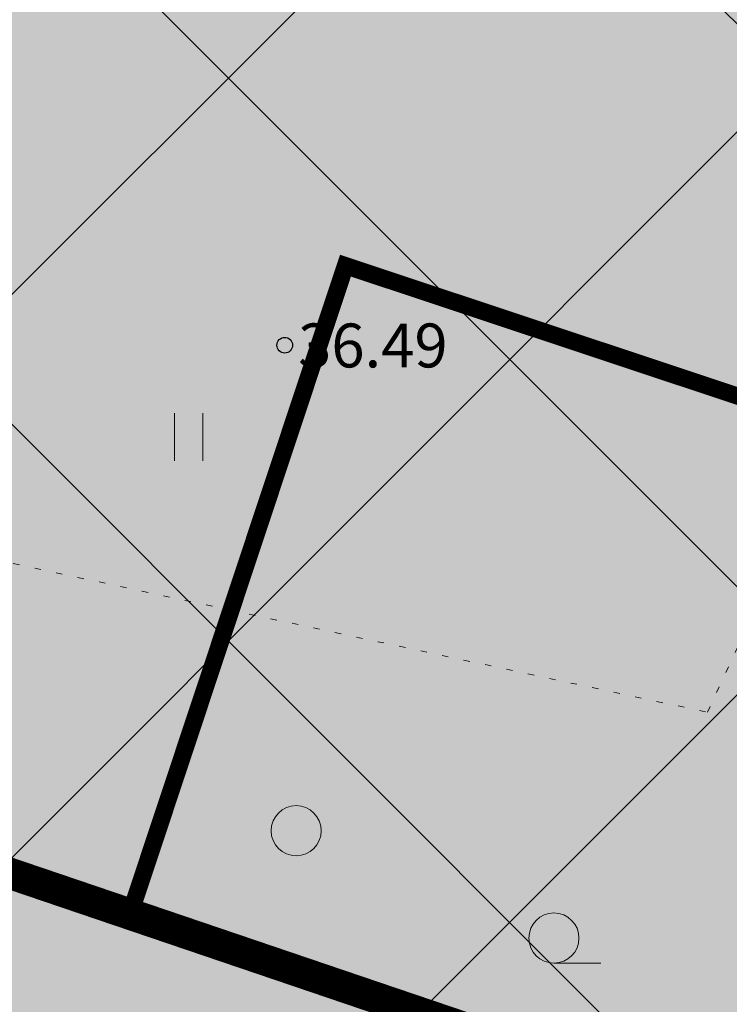
# Model space of a CAD drawing. Units: metres. Extents: x 9410 to 553319, y -1761 to 6584608.
# Drawn here: x 553134 to 553146, y 6584498 to 6584514 of the extents above; entities that cross this region are included whole.
import ezdxf
from ezdxf.enums import TextEntityAlignment as Align

# ---------------------------------------------------------------- set-up
doc = ezdxf.new("R2010")
doc.units = ezdxf.units.M
doc.header["$LTSCALE"] = 0.5
for name, pattern in [('AAREKIVI', [0.2, 0.1, 0.1]), ('kalmuvälja_DP$0$DASHED', [6, 4, -2]), ('KOLVIK', [1.25, 0.25, -1])]:
    doc.linetypes.add(name, pattern=pattern)
for name, color, linetype in [('HALJASTUS', 3, 'Continuous'), ('HOONE', 4, 'Continuous'), ('KORGUS-EH2000', 7, 'Continuous'), ('OPT-hoonest_õig', 7, 'Continuous')]:
    doc.layers.add(name, color=color, linetype=linetype)
doc.layers.add('kalmuvälja_DP$0$Ehituskeeluala', color=185, linetype='kalmuvälja_DP$0$DASHED', lineweight=20)
doc.layers.add('MKhooned', color=250, linetype='Continuous', lineweight=18)
doc.styles.add('Style-INTL_ISO_ITALIC', font='INTL_ISO_ITALIC.shx')

# ---------------------------------------------------------------- blocks, each defined once
blk = doc.blocks.new('RING02_11')
at = {"layer": 'KORGUS-EH2000', "color": 32}
blk.add_circle((0, 0.009), 0.25, dxfattribs=at)
blk = doc.blocks.new('METS_3')
at = {"layer": 'HALJASTUS', "linetype": 'Continuous', "lineweight": 0}
blk.add_circle((0, 0), 0.8, dxfattribs=at)
blk = doc.blocks.new('HARVIK')
at = {"layer": 'HALJASTUS', "linetype": 'Continuous', "lineweight": 0}
blk.add_line((0, -0.8), (1.5, -0.8), dxfattribs=at)
blk.add_circle((0, 0), 0.8, dxfattribs=at)
blk = doc.blocks.new('HEIN_7')
at = {"layer": 'HALJASTUS', "linetype": 'Continuous', "lineweight": 0}
for p, q in [((-0.455, 0.761), (-0.455, -0.761)), ((0.455, 0.761), (0.455, -0.761))]:
    blk.add_line(p, q, dxfattribs=at)

msp = doc.modelspace()

# ---------------------------------------------------------------- hatches: boundary and pattern name
at = {"layer": 'HALJASTUS', "true_color": 0xddefdc}
h = msp.add_hatch(color=254, dxfattribs=at)
h.paths.add_polyline_path([(553133.349, 6584527.069), (553076.07, 6584542.42), (553083.877, 6584510.265), (553121.911, 6584497.357)])
h.paths.add_polyline_path([(553120.004, 6584517.042), (553116.545, 6584506.637), (553097.252, 6584513.118), (553100.692, 6584523.461)], flags=16)
h.paths.add_polyline_path([(553177.096, 6584515.451), (553154.69, 6584521.35), (553133.349, 6584527.069), (553121.911, 6584497.357), (553164.558, 6584482.883)])
h.paths.add_polyline_path([(553139.554, 6584510.272), (553158.867, 6584503.853), (553155.408, 6584493.447), (553136.115, 6584499.929)], flags=16)
h.paths.add_polyline_path([(553217.347, 6584502.88), (553187.24, 6584512.78), (553177.096, 6584515.451), (553164.558, 6584482.883), (553204.438, 6584469.349)])
h.paths.add_polyline_path([(553200.129, 6584489.85), (553196.671, 6584479.444), (553177.378, 6584485.925), (553180.817, 6584496.268)], flags=16)
h.paths.add_polyline_path([(553256.84, 6584489.89), (553217.347, 6584502.879), (553204.438, 6584469.349), (553243.791, 6584455.994)])
h.paths.add_polyline_path([(553220.433, 6584482.823), (553239.746, 6584476.405), (553236.287, 6584465.999), (553216.994, 6584472.48)], flags=16)
at = {"layer": 'HOONE', "linetype": 'Continuous'}
msp.add_hatch(color=40, dxfattribs=at).paths.add_polyline_path([(553139.554, 6584510.272), (553136.115, 6584499.929), (553155.408, 6584493.447), (553158.867, 6584503.853)])
at = {"layer": 'MKhooned', "linetype": 'Continuous', "ltscale": 10}
h = msp.add_hatch(dxfattribs=at)
h.set_pattern_fill('ANSI37', color=175, scale=2, style=0)
h.set_pattern_definition([(45, (-176.311, -12.579), (-4.4901280605, 4.4901280605), []), (135, (-176.311, -12.579), (-4.4901280605, -4.4901280605), [])])
h.paths.add_polyline_path([(553120.637, 6584505.182), (553128.011, 6584524.335), (553088.199, 6584535.028), (553093.14, 6584514.513)])
h.paths.add_polyline_path([(553128.22, 6584502.608), (553142.948, 6584497.61), (553142.948, 6584520.373), (553135.79, 6584522.274)])
h.paths.add_polyline_path([(553142.948, 6584497.61), (553163.284, 6584490.708), (553171.758, 6584512.72), (553142.948, 6584520.373)])
h.paths.add_polyline_path([(553186.105, 6584508.943), (553179.542, 6584510.671), (553170.866, 6584488.135), (553203.165, 6584477.174), (553212.103, 6584500.392), (553201.015, 6584504.039)])
h.paths.add_polyline_path([(553219.712, 6584497.89), (553210.746, 6584474.6), (553242.517, 6584463.818), (553251.597, 6584487.403)])

# ---------------------------------------------------------------- linework, layer by layer
at = {"layer": 'HALJASTUS', "linetype": 'KOLVIK', "lineweight": 0, "ltscale": 0.5}
msp.add_lwpolyline([(553156.735, 6584500.533), (553150.586, 6584487.954), (553136.042, 6584491.758), (553129.821, 6584495.074), (553122.058, 6584496.467), (553126.723, 6584507.131), (553145.33, 6584503.149), (553147.575, 6584507.969)], dxfattribs=at)
at = {"layer": 'kalmuvälja_DP$0$Ehituskeeluala', "lineweight": 18, "const_width": 0.5}
msp.add_lwpolyline([(553171.758, 6584512.72), (553163.284, 6584490.708), (553128.22, 6584502.608), (553135.79, 6584522.274)], close=True, dxfattribs=at)
at = {"layer": 'OPT-hoonest_õig', "color": 7, "linetype": 'AAREKIVI', "lineweight": 0, "ltscale": 0.1, "const_width": 0.275}
msp.add_lwpolyline([(553155.408, 6584493.447), (553136.115, 6584499.929), (553139.554, 6584510.272), (553139.554, 6584510.272), (553139.554, 6584510.272), (553139.554, 6584510.272), (553139.554, 6584510.272), (553139.554, 6584510.272), (553139.554, 6584510.272), (553139.554, 6584510.272), (553139.554, 6584510.272), (553139.554, 6584510.272), (553139.554, 6584510.272), (553158.867, 6584503.853), (553158.867, 6584503.853), (553158.867, 6584503.853)], close=True, dxfattribs=at)

# ---------------------------------------------------------------- block references
at = {"layer": 'HALJASTUS', "linetype": 'Continuous', "lineweight": 0, "xscale": 0.5, "yscale": 0.5}
for name, p in [('HEIN_7', (553137.052, 6584507.54)), ('METS_3', (553138.768, 6584501.259)), ('HARVIK', (553142.881, 6584499.547))]:
    msp.add_blockref(name, p, dxfattribs=at)
at = {"layer": 'KORGUS-EH2000', "color": 32, "linetype": 'Continuous', "lineweight": 0, "xscale": 0.5, "yscale": 0.5}
msp.add_blockref('RING02_11', (553138.585, 6584508.999), dxfattribs=at)

# ---------------------------------------------------------------- texts
at = {"layer": 'KORGUS-EH2000', "color": 32, "linetype": 'Continuous', "lineweight": 0, "style": 'Style-INTL_ISO_ITALIC'}
msp.add_text(' 36.49', height=0.7, dxfattribs=at).set_placement((553138.585, 6584508.999), align=Align.MIDDLE_LEFT)

doc.saveas('drawing.dxf')
